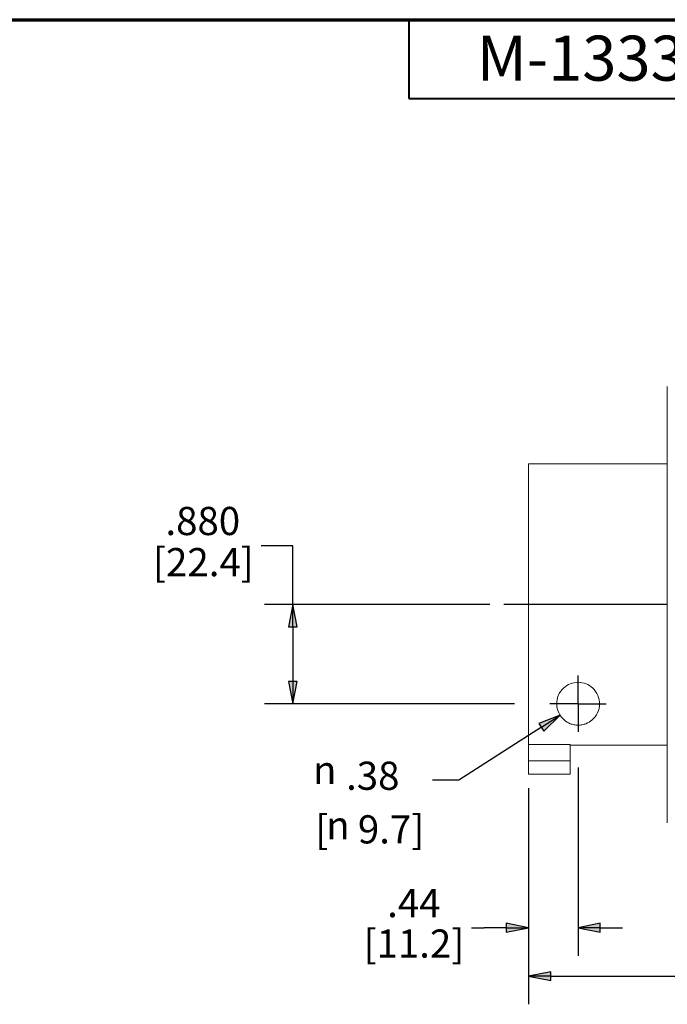
# Paper-space layout 'Layout1' of a CAD drawing. Units: inches. Extents: x 1.6 to 17.9, y 2.2 to 12.6.
# Drawn here: x 5.9 to 8.7, y 8.2 to 12.6 of the extents above; entities that cross this region are included whole.
import ezdxf

# ---------------------------------------------------------------- set-up
doc = ezdxf.new("R2010")
doc.units = ezdxf.units.IN
doc.header["$MEASUREMENT"] = 0
for name, color, linetype, lineweight in [('Border (ANSI)', 7, 'Continuous', 70), ('Center Mark (ANSI)', 7, 'Continuous', 25), ('Centerline (ANSI)', 7, 'Continuous', 25), ('Dimension (ANSI)', 7, 'Continuous', 25), ('Visible (ANSI)', 7, 'Continuous', 18), ('Visible Narrow (ANSI)', 7, 'Continuous', 18)]:
    doc.layers.add(name, color=color, linetype=linetype, lineweight=lineweight)
doc.styles.get("Standard").update_dxf_attribs({"font": 'tahoma.ttf'})

# ---------------------------------------------------------------- blocks, each defined once
blk = doc.blocks.new('CustomObjectsInViewport2_0')
at = {"layer": 'Center Mark (ANSI)'}
for q in [(7.0732, 7.7673), (6.9482, 7.6423), (7.1982, 7.6423), (7.0732, 7.5173)]:
    blk.add_line((7.0732, 7.6423), q, dxfattribs=at)
at = {"layer": 'Centerline (ANSI)'}
blk.add_line((7.4686, 8.0823), (6.7445, 8.0823), dxfattribs=at)
at = {"layer": 'Visible (ANSI)'}
for p, q in [((7.4687, 9.044), (7.4687, 9.0506)), ((7.4687, 8.8574), (7.4687, 9.0336)), ((7.4687, 8.682), (7.4687, 8.8425)), ((7.4687, 8.7063), (6.8532, 8.7063)), ((6.8532, 8.7063), (6.8532, 7.4611)), ((7.4687, 8.2271), (7.4687, 8.6526)), ((7.4687, 7.9688), (7.4687, 8.1957)), ((7.4687, 7.512), (7.4687, 7.9374)), ((7.4687, 7.322), (7.4687, 7.4825)), ((6.8532, 7.4611), (6.8532, 7.3893)), ((6.8532, 7.4611), (7.0382, 7.4611)), ((7.0382, 7.3893), (7.0382, 7.4611)), ((7.4687, 7.4583), (7.0382, 7.4583)), ((6.8532, 7.3303), (6.8532, 7.3893)), ((7.0382, 7.3893), (7.0382, 7.3303)), ((7.0382, 7.3303), (6.8532, 7.3303)), ((7.4687, 7.1309), (7.4687, 7.3071)), ((7.4687, 7.1139), (7.4687, 7.1206))]:
    blk.add_line(p, q, dxfattribs=at)
for points, knots in [([(7.4687, 9.044), (7.4687, 9.0438), (7.4687, 9.0433), (7.4687, 9.0418), (7.4687, 9.0401), (7.4687, 9.0374), (7.4687, 9.0356), (7.4687, 9.0343), (7.4687, 9.0338), (7.4687, 9.0336)], [0, 0, 0, 0, 0.320514, 0.320514, 0.320514, 0.702672, 0.702672, 0.702672, 1, 1, 1, 1]), ([(7.4687, 8.8574), (7.4687, 8.8568), (7.4687, 8.8551), (7.4687, 8.8533), (7.4687, 8.8519), (7.4687, 8.8503), (7.4687, 8.8489), (7.4687, 8.8475), (7.4687, 8.846), (7.4687, 8.8448), (7.4687, 8.8438), (7.4687, 8.8429), (7.4687, 8.8425)], [0, 0, 0, 0, 0.321585, 0.321585, 0.321585, 0.560596, 0.560596, 0.560596, 0.80062, 0.80062, 0.80062, 1, 1, 1, 1]), ([(7.4687, 8.682), (7.4687, 8.6812), (7.4687, 8.6787), (7.4687, 8.6748), (7.4687, 8.6702), (7.4687, 8.6637), (7.4687, 8.6591), (7.4687, 8.6556), (7.4687, 8.6533), (7.4687, 8.6526)], [0, 0, 0, 0, 0.320514, 0.320514, 0.320514, 0.702672, 0.702672, 0.702672, 1, 1, 1, 1]), ([(7.4687, 8.2271), (7.4687, 8.2261), (7.4687, 8.223), (7.4687, 8.219), (7.4687, 8.2159), (7.4687, 8.2121), (7.4687, 8.2089), (7.4687, 8.2056), (7.4687, 8.2021), (7.4687, 8.1998), (7.4687, 8.1979), (7.4687, 8.1964), (7.4687, 8.1957)], [0, 0, 0, 0, 0.321585, 0.321585, 0.321585, 0.560596, 0.560596, 0.560596, 0.80062, 0.80062, 0.80062, 1, 1, 1, 1]), ([(7.4687, 7.9688), (7.4687, 7.9678), (7.4687, 7.9648), (7.4687, 7.9607), (7.4687, 7.9559), (7.4687, 7.9494), (7.4687, 7.9447), (7.4687, 7.941), (7.4687, 7.9384), (7.4687, 7.9374)], [0, 0, 0, 0, 0.320514, 0.320514, 0.320514, 0.702672, 0.702672, 0.702672, 1, 1, 1, 1]), ([(7.0732, 7.5473), (7.067, 7.5473), (7.0609, 7.5479), (7.0493, 7.5501), (7.0438, 7.5518), (7.0283, 7.5578), (7.0194, 7.5634), (7.0016, 7.5783), (6.9929, 7.5895), (6.9812, 7.6148), (6.9782, 7.6287), (6.9782, 7.6536), (6.9803, 7.6664), (6.9906, 7.6911), (6.9987, 7.703), (7.0171, 7.7197), (7.027, 7.7262), (7.0492, 7.735), (7.0615, 7.7373), (7.0848, 7.7373), (7.0971, 7.735), (7.1193, 7.7262), (7.1292, 7.7197), (7.1476, 7.703), (7.1557, 7.6911), (7.166, 7.6664), (7.1682, 7.6536), (7.1682, 7.6287), (7.1651, 7.6148), (7.1534, 7.5895), (7.1447, 7.5783), (7.1269, 7.5634), (7.118, 7.5578), (7.1025, 7.5518), (7.097, 7.5501), (7.0854, 7.5479), (7.0794, 7.5473), (7.0732, 7.5473)], [0, 0, 0, 0, 0.094525, 0.094525, 0.189049, 0.189049, 0.378098, 0.378098, 0.669776, 0.669776, 0.961453, 0.961453, 1.204789, 1.204789, 1.448125, 1.448125, 1.625926, 1.625926, 1.803727, 1.803727, 1.981528, 1.981528, 2.159329, 2.159329, 2.402665, 2.402665, 2.646001, 2.646001, 2.937679, 2.937679, 3.229356, 3.229356, 3.418405, 3.418405, 3.51293, 3.51293, 3.607454, 3.607454, 3.607454, 3.607454]), ([(7.4687, 7.512), (7.4687, 7.5111), (7.4687, 7.5085), (7.4687, 7.5046), (7.4687, 7.5016), (7.4687, 7.4979), (7.4687, 7.4946), (7.4687, 7.4914), (7.4687, 7.4881), (7.4687, 7.486), (7.4687, 7.4843), (7.4687, 7.483), (7.4687, 7.4825)], [0, 0, 0, 0, 0.321585, 0.321585, 0.321585, 0.560596, 0.560596, 0.560596, 0.80062, 0.80062, 0.80062, 1, 1, 1, 1]), ([(7.4687, 7.322), (7.4687, 7.3214), (7.4687, 7.3197), (7.4687, 7.3178), (7.4687, 7.3156), (7.4687, 7.313), (7.4687, 7.3108), (7.4687, 7.3092), (7.4687, 7.3077), (7.4687, 7.3071)], [0, 0, 0, 0, 0.320514, 0.320514, 0.320514, 0.702672, 0.702672, 0.702672, 1, 1, 1, 1]), ([(7.4687, 7.1309), (7.4687, 7.1307), (7.4687, 7.1301), (7.4687, 7.1286), (7.4687, 7.1274), (7.4687, 7.1259), (7.4687, 7.1246), (7.4687, 7.1233), (7.4687, 7.1221), (7.4687, 7.1214), (7.4687, 7.1209), (7.4687, 7.1207), (7.4687, 7.1206)], [0, 0, 0, 0, 0.321585, 0.321585, 0.321585, 0.560596, 0.560596, 0.560596, 0.80062, 0.80062, 0.80062, 1, 1, 1, 1])]:
    blk.add_open_spline(points, degree=3, knots=knots, dxfattribs=at)
at = {"layer": 'Visible Narrow (ANSI)'}
blk.add_line((7.0382, 7.3893), (6.8532, 7.3893), dxfattribs=at)
blk = doc.blocks.new('CustomObjectsInViewport1_0')
at = {"layer": 'Border (ANSI)'}
blk.add_line((0.3225, 10.6775), (16.6775, 10.6775), dxfattribs=at)
at = {"layer": 'Border (ANSI)', "lineweight": 40}
for p, q in [((6.3225, 10.6775), (6.3225, 10.3275)), ((6.3225, 10.3275), (8.3225, 10.3275))]:
    blk.add_line(p, q, dxfattribs=at)
at = {"layer": 'Dimension (ANSI)'}
for p, q in [((5.8083, 8.3426), (5.6671, 8.3426)), ((5.8083, 8.0823), (5.8083, 8.3426)), ((6.682, 8.0823), (5.6833, 8.0823)), ((5.8083, 8.0823), (5.7887, 7.9838)), ((5.828, 7.9838), (5.8083, 8.0823)), ((5.8083, 7.9838), (5.8083, 8.0823)), ((5.7887, 7.9838), (5.828, 7.9838)), ((5.8083, 7.9838), (5.8083, 7.7407)), ((5.828, 7.7407), (5.7887, 7.7407)), ((5.7887, 7.7407), (5.8083, 7.6423)), ((5.8083, 7.6423), (5.828, 7.7407)), ((5.8083, 7.7407), (5.8083, 7.6423)), ((6.7907, 7.6423), (5.6833, 7.6423)), ((6.9932, 7.591), (6.8997, 7.5545)), ((6.9103, 7.5379), (6.9932, 7.591)), ((6.9209, 7.5213), (6.9932, 7.591)), ((6.9103, 7.5379), (6.5449, 7.3038)), ((6.8997, 7.5545), (6.9209, 7.5213)), ((7.0732, 7.3598), (7.0732, 6.5236)), ((6.5449, 7.3038), (6.4268, 7.3038)), ((6.8532, 7.2678), (6.8532, 6.3087)), ((6.8532, 7.2678), (6.8532, 6.5236)), ((6.6003, 6.6486), (6.6563, 6.6486)), ((6.7547, 6.6486), (6.6563, 6.6486)), ((6.7547, 6.6683), (6.7547, 6.6289)), ((6.8532, 6.6486), (6.7547, 6.6683)), ((6.7547, 6.6289), (6.8532, 6.6486)), ((6.7547, 6.6486), (6.8532, 6.6486)), ((7.1716, 6.6683), (7.0732, 6.6486)), ((7.0732, 6.6486), (7.1716, 6.6289)), ((7.1716, 6.6486), (7.0732, 6.6486)), ((7.1716, 6.6289), (7.1716, 6.6683)), ((7.1716, 6.6486), (7.27, 6.6486)), ((6.9516, 6.4533), (6.8532, 6.4337)), ((6.8532, 6.4337), (6.9516, 6.414)), ((6.9516, 6.4337), (6.8532, 6.4337)), ((6.9516, 6.414), (6.9516, 6.4533)), ((6.9516, 6.4337), (8.4656, 6.4337))]:
    blk.add_line(p, q, dxfattribs=at)
at = {"layer": 'Dimension (ANSI)', "linetype": 'Continuous'}
for points in [[(5.8083, 8.0823), (5.828, 7.9838), (5.7887, 7.9838)], [(5.7887, 7.7407), (5.828, 7.7407), (5.8083, 7.6423)], [(6.9932, 7.591), (6.9553, 7.5545), (6.8997, 7.5545)], [(6.8997, 7.5545), (6.9553, 7.5545), (6.9209, 7.5213)], [(6.7547, 6.6683), (6.8532, 6.6486), (6.7547, 6.6486)], [(6.7547, 6.6486), (6.8532, 6.6486), (6.7547, 6.6289)], [(7.1716, 6.6683), (7.1716, 6.6486), (7.0732, 6.6486)], [(7.0732, 6.6486), (7.1716, 6.6486), (7.1716, 6.6289)], [(6.9516, 6.4533), (6.9516, 6.4337), (6.8532, 6.4337)], [(6.8532, 6.4337), (6.9516, 6.4337), (6.9516, 6.414)]]:
    blk.add_solid(points, dxfattribs=at)
at = {"layer": 'Border (ANSI)', "insert": (6.6239, 10.6067), "char_height": 0.2, "attachment_point": 1}
blk.add_mtext('\\fTahoma|b0|i0;\\W1.;M-13330', dxfattribs=at)
at = {"layer": 'Dimension (ANSI)', "char_height": 0.125, "attachment_point": 1}
for s, insert in [('\\fCalibri Light|b0|i0;\\W1.;.880', (5.2433, 8.5157)), ('\\fCalibri Light|b0|i0;\\W1.;[22.4]', (5.1885, 8.3331)), ('\\fCalibri Light|b0|i0;\\W1.;.38', (6.0443, 7.3853)), ('\\fAIGDT|b0|i0;\\W1.;n', (5.8979, 7.4109)), ('\\fCalibri Light|b0|i0;\\W1.;[', (5.9079, 7.1474)), ('\\fAIGDT|b0|i0;\\W1.;n', (5.9563, 7.1654)), ('\\fCalibri Light|b0|i0;\\W1.;9.7]', (6.0967, 7.1474)), ('\\fCalibri Light|b0|i0;\\W1.;.44', (6.2263, 6.8202)), ('\\fCalibri Light|b0|i0;\\W1.;[11.2]', (6.1217, 6.6407))]:
    blk.add_mtext(s, dxfattribs=dict(at, insert=insert))

psp = doc.layouts.get("Layout1")

# ---------------------------------------------------------------- block references
for name in ['CustomObjectsInViewport1_0', 'CustomObjectsInViewport2_0']:
    psp.add_blockref(name, (1.2692, 1.8943))

doc.saveas('drawing.dxf')
